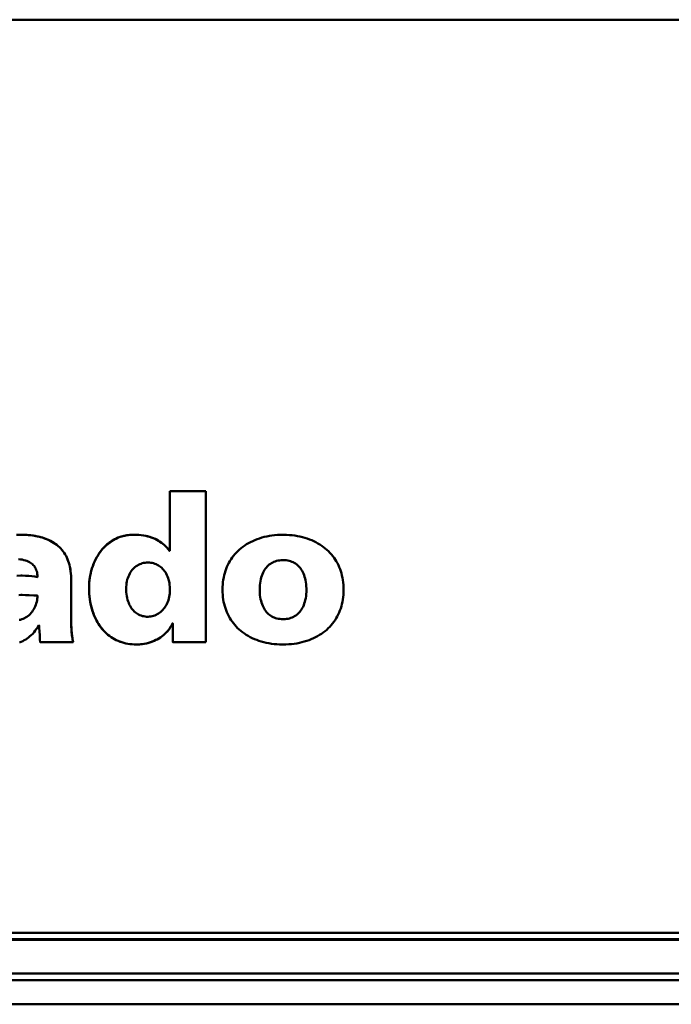
# Model space of a CAD drawing. Extents: x 105 to 5955, y -773 to 3427.
# Drawn here: x 4266 to 4315, y 669 to 743 of the extents above; entities that cross this region are included whole.
import ezdxf

# ---------------------------------------------------------------- set-up
doc = ezdxf.new("R2010")
doc.units = 0
doc.layers.get('0').update_dxf_attribs({"linetype": 'CONTINUOUS'})
doc.layers.add('LE_ALL', color=7, linetype='CONTINUOUS', lineweight=50)

# ---------------------------------------------------------------- blocks, each defined once
blk = doc.blocks.new('_9223211_3_00008')
at = {"layer": 'LE_ALL', "color": 70}
blk.add_line((4193.674, 669.068), (5339.674, 669.068), dxfattribs=at)
blk.add_lwpolyline([(4193.674, 669.068), (4193.674, 670.868), (5339.674, 670.868), (5339.674, 669.068)], dxfattribs=at)
blk = doc.blocks.new('9223211_3_00007')
blk.add_blockref('_9223211_3_00008', (0, 0))
blk = doc.blocks.new('_Dummy_0_00011')
at = {"layer": 'LE_ALL', "color": 85}
for p, q in [((4277.034, 707.536), (4277.034, 703.069)), ((4279.744, 707.536), (4277.034, 707.536)), ((4279.744, 696.218), (4279.744, 707.536)), ((4271.845, 703.001), (4271.845, 703.001)), ((4279.744, 696.218), (4279.744, 696.218))]:
    blk.add_line(p, q, dxfattribs=at)
for points in [[(4265.69, 702.437), (4265.843, 702.42), (4265.983, 702.398), (4266.11, 702.37), (4266.227, 702.338), (4266.334, 702.301), (4266.432, 702.259), (4266.521, 702.214), (4266.603, 702.164), (4266.678, 702.111), (4266.746, 702.054), (4266.808, 701.992), (4266.864, 701.927), (4266.914, 701.857), (4266.959, 701.782), (4266.999, 701.703), (4267.033, 701.618), (4267.062, 701.528), (4267.086, 701.431), (4267.104, 701.328), (4267.115, 701.217), (4267.121, 701.092), (4266.929, 701.123), (4266.706, 701.15), (4266.466, 701.173), (4266.221, 701.189), (4265.985, 701.197), (4265.863, 701.198), (4265.575, 701.194)], [(4265.776, 696.195), (4265.898, 696.242), (4266.015, 696.294), (4266.13, 696.353), (4266.241, 696.417), (4266.349, 696.488), (4266.455, 696.566), (4266.558, 696.652), (4266.66, 696.745), (4266.761, 696.846), (4266.861, 696.956), (4266.959, 697.075), (4267.057, 697.205), (4267.155, 697.346), (4267.226, 697.455), (4267.256, 697.455), (4267.259, 697.258), (4267.269, 697.027), (4267.288, 696.716), (4267.296, 696.593), (4267.307, 696.406), (4267.315, 696.218), (4269.786, 696.218), (4269.748, 696.431), (4269.716, 696.653), (4269.689, 696.884), (4269.668, 697.127), (4269.652, 697.385), (4269.641, 697.663), (4269.637, 697.968), (4269.636, 698.074), (4269.636, 701.002), (4269.633, 701.186), (4269.623, 701.363), (4269.606, 701.534), (4269.583, 701.697), (4269.554, 701.854), (4269.519, 702.005), (4269.478, 702.151), (4269.432, 702.29), (4269.38, 702.424), (4269.323, 702.553), (4269.26, 702.676), (4269.192, 702.795), (4269.119, 702.909), (4269.041, 703.019), (4268.957, 703.124), (4268.868, 703.224), (4268.773, 703.32), (4268.673, 703.412), (4268.567, 703.5), (4268.456, 703.583), (4268.338, 703.663), (4268.215, 703.738), (4268.085, 703.808), (4267.949, 703.874), (4267.806, 703.936), (4267.656, 703.993), (4267.5, 704.045), (4267.337, 704.091), (4267.167, 704.133), (4266.989, 704.169), (4266.805, 704.2), (4266.613, 704.225), (4266.415, 704.243), (4266.209, 704.256), (4265.996, 704.261), (4265.923, 704.262), (4265.636, 704.258)], [(4265.553, 704.256), (4265.829, 704.261), (4265.923, 704.262), (4266.142, 704.258), (4266.354, 704.248), (4266.559, 704.231), (4266.756, 704.207), (4266.946, 704.177), (4267.129, 704.141), (4267.304, 704.1), (4267.472, 704.053), (4267.633, 704.001), (4267.786, 703.944), (4267.932, 703.882), (4268.072, 703.815), (4268.204, 703.744), (4268.33, 703.668), (4268.45, 703.588), (4268.563, 703.503), (4268.671, 703.415), (4268.772, 703.322), (4268.868, 703.224), (4268.957, 703.123), (4269.042, 703.017), (4269.121, 702.907), (4269.194, 702.792), (4269.262, 702.673), (4269.324, 702.549), (4269.382, 702.42), (4269.433, 702.285), (4269.479, 702.146), (4269.52, 702.001), (4269.555, 701.85), (4269.584, 701.693), (4269.606, 701.53), (4269.623, 701.36), (4269.633, 701.184), (4269.636, 701.002), (4269.636, 698.074), (4269.637, 697.891), (4269.645, 697.556), (4269.659, 697.262), (4269.679, 696.995), (4269.704, 696.745), (4269.736, 696.51), (4269.774, 696.285), (4269.786, 696.218), (4267.315, 696.218), (4267.315, 696.218)], [(4279.744, 696.218), (4277.258, 696.218), (4277.258, 697.621), (4277.228, 697.621), (4277.184, 697.519), (4277.133, 697.417), (4277.074, 697.316), (4277.007, 697.216), (4276.933, 697.116), (4276.852, 697.019), (4276.763, 696.924), (4276.667, 696.831), (4276.564, 696.741), (4276.454, 696.655), (4276.339, 696.573), (4276.217, 696.496), (4276.09, 696.424), (4275.958, 696.356), (4275.822, 696.295), (4275.683, 696.24), (4275.54, 696.19), (4275.394, 696.148), (4275.246, 696.112), (4275.097, 696.083), (4274.946, 696.061), (4274.794, 696.046), (4274.642, 696.038), (4274.548, 696.037), (4274.379, 696.04), (4274.214, 696.051), (4274.053, 696.068), (4273.896, 696.091), (4273.743, 696.121), (4273.594, 696.158), (4273.448, 696.2), (4273.307, 696.249), (4273.168, 696.304), (4273.034, 696.364), (4272.903, 696.431), (4272.776, 696.504), (4272.652, 696.583), (4272.532, 696.668), (4272.416, 696.758), (4272.303, 696.855), (4272.193, 696.958), (4272.088, 697.067), (4271.986, 697.182), (4271.889, 697.303), (4271.795, 697.43), (4271.705, 697.563), (4271.62, 697.702), (4271.54, 697.848), (4271.464, 697.999), (4271.392, 698.156), (4271.326, 698.319), (4271.265, 698.488), (4271.21, 698.663), (4271.16, 698.843), (4271.116, 699.028), (4271.078, 699.218), (4271.046, 699.413), (4271.021, 699.613), (4271.002, 699.816), (4270.99, 700.024), (4270.985, 700.235), (4270.984, 700.293), (4270.988, 700.475), (4270.998, 700.658), (4271.016, 700.841), (4271.04, 701.024), (4271.072, 701.206), (4271.11, 701.386), (4271.155, 701.564), (4271.206, 701.739), (4271.264, 701.91), (4271.327, 702.077), (4271.397, 702.239), (4271.472, 702.396), (4271.552, 702.548), (4271.637, 702.694), (4271.726, 702.834), (4271.82, 702.968), (4271.845, 703.001), (4271.944, 703.127), (4272.047, 703.246), (4272.154, 703.359), (4272.264, 703.465), (4272.377, 703.564), (4272.493, 703.657), (4272.612, 703.743), (4272.734, 703.822), (4272.859, 703.895), (4272.987, 703.961), (4273.117, 704.021), (4273.25, 704.074), (4273.385, 704.121), (4273.523, 704.161), (4273.664, 704.194), (4273.808, 704.221), (4273.954, 704.241), (4274.103, 704.254), (4274.256, 704.261), (4274.323, 704.262), (4274.528, 704.258), (4274.719, 704.248), (4274.899, 704.231), (4275.07, 704.208), (4275.232, 704.179), (4275.386, 704.144), (4275.533, 704.103), (4275.674, 704.057), (4275.809, 704.006), (4275.938, 703.948), (4276.063, 703.886), (4276.184, 703.817), (4276.301, 703.743), (4276.414, 703.662), (4276.523, 703.576), (4276.63, 703.482), (4276.733, 703.383), (4276.834, 703.275), (4276.932, 703.161), (4277.004, 703.069), (4277.034, 703.069), (4277.034, 703.069)], [(4277.034, 703.069), (4277.004, 703.069), (4276.907, 703.19), (4276.809, 703.303), (4276.707, 703.408), (4276.603, 703.506), (4276.497, 703.598), (4276.387, 703.682), (4276.274, 703.761), (4276.157, 703.833), (4276.037, 703.899), (4275.913, 703.96), (4275.784, 704.015), (4275.651, 704.065), (4275.512, 704.109), (4275.367, 704.148), (4275.216, 704.182), (4275.059, 704.209), (4274.893, 704.231), (4274.719, 704.248), (4274.535, 704.258), (4274.323, 704.262), (4274.17, 704.258), (4274.02, 704.248), (4273.873, 704.231), (4273.729, 704.207), (4273.588, 704.177), (4273.449, 704.14), (4273.313, 704.097), (4273.18, 704.047), (4273.05, 703.991), (4272.922, 703.929), (4272.797, 703.86), (4272.675, 703.785), (4272.556, 703.703), (4272.439, 703.615), (4272.326, 703.521), (4272.216, 703.42), (4272.108, 703.312), (4272.005, 703.199), (4271.905, 703.078), (4271.845, 703.001)], [(4271.845, 703.001), (4271.751, 702.871), (4271.662, 702.735), (4271.576, 702.592), (4271.496, 702.444), (4271.42, 702.29), (4271.35, 702.131), (4271.285, 701.967), (4271.226, 701.799), (4271.172, 701.626), (4271.125, 701.451), (4271.085, 701.272), (4271.051, 701.091), (4271.024, 700.909), (4271.004, 700.725), (4270.991, 700.542), (4270.985, 700.358), (4270.984, 700.293), (4270.988, 700.08), (4270.998, 699.871), (4271.015, 699.665), (4271.039, 699.464), (4271.07, 699.266), (4271.106, 699.073), (4271.149, 698.886), (4271.198, 698.703), (4271.253, 698.526), (4271.313, 698.354), (4271.379, 698.188), (4271.45, 698.028), (4271.526, 697.874), (4271.606, 697.726), (4271.692, 697.585), (4271.781, 697.449), (4271.875, 697.32), (4271.973, 697.197), (4272.075, 697.08), (4272.181, 696.97), (4272.291, 696.865), (4272.405, 696.767), (4272.522, 696.675), (4272.642, 696.589), (4272.767, 696.51), (4272.894, 696.436), (4273.026, 696.368), (4273.16, 696.307), (4273.299, 696.252), (4273.441, 696.203), (4273.586, 696.16), (4273.735, 696.123), (4273.888, 696.093), (4274.045, 696.069), (4274.206, 696.051), (4274.37, 696.041), (4274.548, 696.037), (4274.698, 696.04), (4274.849, 696.051), (4274.999, 696.068), (4275.147, 696.092), (4275.295, 696.123), (4275.441, 696.161), (4275.585, 696.205), (4275.726, 696.256), (4275.864, 696.313), (4275.999, 696.376), (4276.129, 696.445), (4276.254, 696.519), (4276.374, 696.598), (4276.489, 696.682), (4276.597, 696.769), (4276.698, 696.86), (4276.793, 696.955), (4276.88, 697.052), (4276.96, 697.151), (4277.032, 697.252), (4277.097, 697.354), (4277.154, 697.457), (4277.203, 697.561), (4277.228, 697.621), (4277.258, 697.621), (4277.258, 696.218), (4279.744, 696.218)], [(4265.723, 699.741), (4265.883, 699.748), (4265.983, 699.749), (4266.219, 699.746), (4266.491, 699.736), (4266.842, 699.718), (4267.121, 699.704), (4267.117, 699.586), (4267.107, 699.468), (4267.089, 699.35), (4267.065, 699.232), (4267.034, 699.116), (4266.996, 699.002), (4266.951, 698.89), (4266.901, 698.783), (4266.845, 698.679), (4266.783, 698.581), (4266.716, 698.487), (4266.645, 698.399), (4266.57, 698.318), (4266.491, 698.242), (4266.408, 698.173), (4266.322, 698.111), (4266.233, 698.055), (4266.142, 698.005), (4266.047, 697.963), (4265.951, 697.927), (4265.852, 697.897), (4265.751, 697.875)]]:
    blk.add_lwpolyline(points, dxfattribs=at)
at = {"layer": 'LE_ALL', "color": 70}
for points in [[(4290.061, 700.142), (4290.058, 700.331), (4290.047, 700.516), (4290.03, 700.696), (4290.007, 700.872), (4289.977, 701.044), (4289.94, 701.212), (4289.898, 701.376), (4289.849, 701.536), (4289.794, 701.691), (4289.733, 701.843), (4289.667, 701.99), (4289.594, 702.134), (4289.516, 702.273), (4289.432, 702.409), (4289.343, 702.54), (4289.248, 702.667), (4289.147, 702.79), (4289.041, 702.909), (4288.929, 703.024), (4288.811, 703.134), (4288.688, 703.24), (4288.559, 703.342), (4288.425, 703.439), (4288.285, 703.531), (4288.14, 703.619), (4287.99, 703.701), (4287.834, 703.779), (4287.673, 703.851), (4287.506, 703.918), (4287.335, 703.98), (4287.158, 704.036), (4286.977, 704.086), (4286.791, 704.13), (4286.6, 704.168), (4286.404, 704.2), (4286.204, 704.225), (4286, 704.244), (4285.792, 704.256), (4285.58, 704.261), (4285.524, 704.262), (4285.311, 704.258), (4285.101, 704.248), (4284.895, 704.231), (4284.693, 704.207), (4284.496, 704.176), (4284.303, 704.14), (4284.115, 704.097), (4283.931, 704.048), (4283.752, 703.993), (4283.579, 703.932), (4283.41, 703.866), (4283.247, 703.794), (4283.089, 703.717), (4282.937, 703.635), (4282.79, 703.548), (4282.648, 703.456), (4282.512, 703.359), (4282.382, 703.258), (4282.257, 703.152), (4282.138, 703.042), (4282.025, 702.927), (4281.917, 702.809), (4281.815, 702.686), (4281.718, 702.558), (4281.628, 702.427), (4281.543, 702.292), (4281.464, 702.153), (4281.39, 702.009), (4281.323, 701.862), (4281.262, 701.711), (4281.206, 701.556), (4281.156, 701.396), (4281.113, 701.233), (4281.076, 701.066), (4281.045, 700.894), (4281.021, 700.719), (4281.003, 700.539), (4280.992, 700.355), (4280.987, 700.167), (4280.987, 700.142), (4280.991, 699.954), (4281.001, 699.77), (4281.018, 699.59), (4281.042, 699.415), (4281.072, 699.244), (4281.108, 699.077), (4281.151, 698.914), (4281.199, 698.755), (4281.254, 698.599), (4281.315, 698.448), (4281.382, 698.301), (4281.454, 698.158), (4281.532, 698.019), (4281.616, 697.884), (4281.706, 697.753), (4281.802, 697.626), (4281.903, 697.504), (4282.009, 697.385), (4282.121, 697.271), (4282.239, 697.16), (4282.363, 697.055), (4282.492, 696.953), (4282.626, 696.856), (4282.766, 696.764), (4282.912, 696.677), (4283.062, 696.594), (4283.219, 696.517), (4283.38, 696.445), (4283.547, 696.378), (4283.719, 696.317), (4283.896, 696.261), (4284.078, 696.211), (4284.264, 696.167), (4284.456, 696.129), (4284.651, 696.098), (4284.851, 696.073), (4285.056, 696.054), (4285.264, 696.042), (4285.476, 696.037), (4285.524, 696.037), (4285.737, 696.04), (4285.947, 696.051), (4286.153, 696.068), (4286.355, 696.092), (4286.552, 696.122), (4286.746, 696.159), (4286.934, 696.202), (4287.118, 696.251), (4287.297, 696.306), (4287.471, 696.366), (4287.639, 696.433), (4287.803, 696.504), (4287.961, 696.581), (4288.113, 696.663), (4288.26, 696.751), (4288.402, 696.843), (4288.538, 696.939), (4288.668, 697.041), (4288.793, 697.146), (4288.912, 697.257), (4289.026, 697.371), (4289.134, 697.49), (4289.236, 697.613), (4289.332, 697.74), (4289.423, 697.871), (4289.508, 698.006), (4289.587, 698.145), (4289.66, 698.288), (4289.727, 698.435), (4289.789, 698.586), (4289.844, 698.74), (4289.893, 698.899), (4289.937, 699.062), (4289.974, 699.229), (4290.004, 699.4), (4290.028, 699.575), (4290.046, 699.754), (4290.057, 699.937), (4290.06, 700.039)], [(4283.772, 700.142), (4283.776, 700.31), (4283.786, 700.472), (4283.803, 700.629), (4283.827, 700.78), (4283.856, 700.923), (4283.891, 701.059), (4283.932, 701.188), (4283.977, 701.31), (4284.028, 701.424), (4284.082, 701.531), (4284.141, 701.631), (4284.204, 701.724), (4284.271, 701.81), (4284.342, 701.889), (4284.416, 701.962), (4284.494, 702.028), (4284.576, 702.089), (4284.661, 702.143), (4284.75, 702.191), (4284.843, 702.234), (4284.94, 702.27), (4285.041, 702.3), (4285.147, 702.325), (4285.257, 702.343), (4285.373, 702.355), (4285.493, 702.36), (4285.524, 702.36), (4285.646, 702.357), (4285.763, 702.346), (4285.875, 702.33), (4285.982, 702.307), (4286.084, 702.278), (4286.182, 702.243), (4286.275, 702.202), (4286.365, 702.156), (4286.45, 702.104), (4286.532, 702.046), (4286.61, 701.982), (4286.684, 701.912), (4286.755, 701.836), (4286.821, 701.754), (4286.885, 701.665), (4286.944, 701.57), (4286.999, 701.468), (4287.05, 701.36), (4287.097, 701.244), (4287.139, 701.121), (4287.175, 700.991), (4287.207, 700.855), (4287.233, 700.711), (4287.253, 700.561), (4287.267, 700.405), (4287.275, 700.243), (4287.276, 700.142), (4287.273, 699.976), (4287.262, 699.815), (4287.245, 699.659), (4287.222, 699.51), (4287.192, 699.368), (4287.157, 699.233), (4287.116, 699.104), (4287.07, 698.983), (4287.02, 698.87), (4286.965, 698.763), (4286.906, 698.664), (4286.843, 698.571), (4286.775, 698.486), (4286.705, 698.407), (4286.63, 698.334), (4286.552, 698.268), (4286.47, 698.208), (4286.384, 698.154), (4286.295, 698.106), (4286.202, 698.063), (4286.104, 698.027), (4286.003, 697.997), (4285.897, 697.973), (4285.786, 697.955), (4285.671, 697.943), (4285.55, 697.939), (4285.524, 697.938), (4285.402, 697.942), (4285.285, 697.952), (4285.173, 697.969), (4285.066, 697.992), (4284.964, 698.021), (4284.866, 698.055), (4284.772, 698.096), (4284.683, 698.143), (4284.597, 698.195), (4284.516, 698.253), (4284.438, 698.317), (4284.363, 698.387), (4284.292, 698.463), (4284.226, 698.545), (4284.162, 698.633), (4284.103, 698.728), (4284.048, 698.83), (4283.997, 698.938), (4283.95, 699.054), (4283.908, 699.176), (4283.872, 699.305), (4283.84, 699.441), (4283.814, 699.584), (4283.794, 699.733), (4283.78, 699.888), (4283.773, 700.049)]]:
    blk.add_lwpolyline(points, close=True, dxfattribs=at)
at = {"layer": 'LE_ALL', "color": 85}
blk.add_lwpolyline([(4275.402, 702.179), (4275.509, 702.176), (4275.614, 702.165), (4275.716, 702.148), (4275.816, 702.125), (4275.912, 702.095), (4276.006, 702.058), (4276.096, 702.016), (4276.184, 701.967), (4276.268, 701.911), (4276.35, 701.85), (4276.428, 701.782), (4276.502, 701.708), (4276.573, 701.628), (4276.64, 701.542), (4276.703, 701.449), (4276.761, 701.35), (4276.815, 701.246), (4276.864, 701.135), (4276.908, 701.019), (4276.946, 700.897), (4276.979, 700.77), (4277.006, 700.637), (4277.026, 700.5), (4277.04, 700.358), (4277.047, 700.212), (4277.049, 700.127), (4277.045, 699.992), (4277.035, 699.86), (4277.018, 699.73), (4276.994, 699.603), (4276.964, 699.479), (4276.928, 699.358), (4276.885, 699.242), (4276.837, 699.129), (4276.783, 699.021), (4276.723, 698.918), (4276.659, 698.82), (4276.59, 698.727), (4276.517, 698.641), (4276.44, 698.56), (4276.359, 698.486), (4276.275, 698.419), (4276.188, 698.358), (4276.098, 698.304), (4276.007, 698.257), (4275.913, 698.216), (4275.818, 698.183), (4275.722, 698.157), (4275.625, 698.137), (4275.526, 698.125), (4275.427, 698.12), (4275.402, 698.119), (4275.291, 698.123), (4275.184, 698.133), (4275.08, 698.15), (4274.981, 698.173), (4274.884, 698.203), (4274.792, 698.239), (4274.702, 698.281), (4274.617, 698.329), (4274.534, 698.383), (4274.455, 698.443), (4274.379, 698.51), (4274.307, 698.582), (4274.239, 698.661), (4274.174, 698.747), (4274.113, 698.838), (4274.056, 698.937), (4274.004, 699.042), (4273.956, 699.153), (4273.913, 699.271), (4273.875, 699.396), (4273.842, 699.528), (4273.815, 699.666), (4273.794, 699.81), (4273.779, 699.96), (4273.771, 700.116), (4273.769, 700.232), (4273.773, 700.371), (4273.783, 700.507), (4273.8, 700.641), (4273.824, 700.771), (4273.854, 700.897), (4273.89, 701.018), (4273.932, 701.134), (4273.98, 701.245), (4274.032, 701.35), (4274.09, 701.449), (4274.152, 701.541), (4274.218, 701.628), (4274.288, 701.709), (4274.362, 701.783), (4274.44, 701.85), (4274.521, 701.912), (4274.606, 701.967), (4274.694, 702.016), (4274.785, 702.058), (4274.879, 702.095), (4274.976, 702.125), (4275.077, 702.148), (4275.181, 702.165), (4275.289, 702.175)], close=True, dxfattribs=at)
blk = doc.blocks.new('Dummy_0_00010')
blk.add_blockref('_Dummy_0_00011', (0, 0))
blk = doc.blocks.new('9222423_1__00009')
blk.add_blockref('Dummy_0_00010', (0, 0))
blk = doc.blocks.new('_9222466_2_00013')
at = {"layer": 'LE_ALL', "color": 70}
blk.add_lwpolyline([(5339.674, 670.868), (5339.674, 742.868), (4193.674, 742.868), (4193.674, 670.868)], dxfattribs=at)
blk = doc.blocks.new('9222466_2_00012')
blk.add_blockref('_9222466_2_00013', (0, 0))
blk = doc.blocks.new('Child guard 100_Assembly_13__00006')
for name in ['9222466_2_00012', '9222423_1__00009', '9223211_3_00007']:
    blk.add_blockref(name, (0, 0))
blk = doc.blocks.new('_Elec. galv. steel 1.0 mm - DC01+ZE25_25_1__00095')
blk.add_lwpolyline([(4217.352, 673.991), (5315.852, 673.991)])
at = {"layer": 'LE_ALL', "color": 70}
for points in [[(5315.852, 671.991), (5315.852, 673.894), (4217.352, 673.894), (4217.352, 671.991)], [(4219.352, 671.373), (5313.852, 671.373)]]:
    blk.add_lwpolyline(points, dxfattribs=at)
blk = doc.blocks.new('Elec. galv. steel 1.0 mm - DC01+ZE25_25_1__00094')
blk.add_blockref('_Elec. galv. steel 1.0 mm - DC01+ZE25_25_1__00095', (0, 0))
blk = doc.blocks.new('Weld ass. Bottom shelf MCC Hot SS 1200_Welded assembly (Workshop)_3__00093')
blk.add_blockref('Elec. galv. steel 1.0 mm - DC01+ZE25_25_1__00094', (0, 0))
blk = doc.blocks.new('Ass. Bottom shelf MCC Hot SS 1200_Assembly_1__00092')
blk.add_blockref('Weld ass. Bottom shelf MCC Hot SS 1200_Welded assembly (Workshop)_3__00093', (0, 0))
blk = doc.blocks.new('_430 stainless steel 1.0 mm - BA_3__00097')
at = {"layer": 'LE_ALL', "color": 70}
blk.add_line((5316.602, 674.429), (4216.602, 674.429), dxfattribs=at)
blk = doc.blocks.new('430 stainless steel 1.0 mm - BA_3__00096')
blk.add_blockref('_430 stainless steel 1.0 mm - BA_3__00097', (0, 0))
blk = doc.blocks.new('Ass. MCC Hot SS 1200 [Large] 230V_Assembly_3__00091')
for name in ['430 stainless steel 1.0 mm - BA_3__00096', 'Ass. Bottom shelf MCC Hot SS 1200_Assembly_1__00092']:
    blk.add_blockref(name, (0, 0))
blk = doc.blocks.new('MDD-90-5 SB_Assembly_0_00005')
for name in ['Child guard 100_Assembly_13__00006', 'Ass. MCC Hot SS 1200 [Large] 230V_Assembly_3__00091']:
    blk.add_blockref(name, (0, 0))
blk = doc.blocks.new('FIG3D01_00004')
blk.add_blockref('MDD-90-5 SB_Assembly_0_00005', (0, 0))
blk = doc.blocks.new('ANS3D01_00003')
blk.add_blockref('FIG3D01_00004', (0, 0))

msp = doc.modelspace()

# ---------------------------------------------------------------- block references
msp.add_blockref('ANS3D01_00003', (0, 0))

doc.saveas('drawing.dxf')
